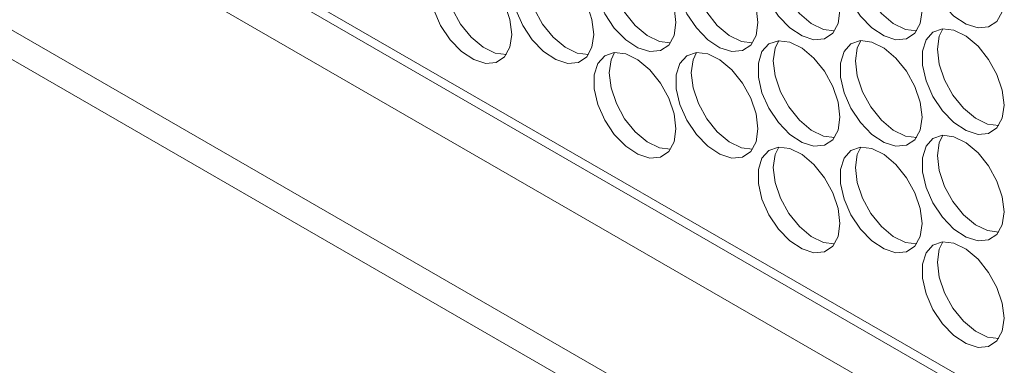
# Model space of a CAD drawing. Units: millimetres. Extents: x 88 to 3492, y 62 to 2418.
# Drawn here: x 2556 to 2624, y 1472 to 1496 of the extents above; entities that cross this region are included whole.
import ezdxf

# ---------------------------------------------------------------- set-up
doc = ezdxf.new("R2010")
doc.units = ezdxf.units.MM
doc.header["$LTSCALE"] = 12

msp = doc.modelspace()

# ---------------------------------------------------------------- linework, layer by layer
at = {"color": 7, "linetype": 'Continuous', "lineweight": 15}
for p, q in [((2357.115, 1623.246), (2890.577, 1315.285)), ((2353.176, 1622.138), (2890.577, 1311.903)), ((2346.105, 1616.422), (2897.648, 1298.023)), ((2347.348, 1613.675), (2898.891, 1295.276))]:
    msp.add_line(p, q, dxfattribs=at)
at = {"color": 8, "linetype": 'Continuous', "lineweight": 15}
msp.add_line((2890.577, 1315.945), (2358.09, 1623.343), dxfattribs=at)
at = {"color": 7, "linetype": 'Continuous', "lineweight": 15, "flags": 128}
for points in [[(2624.351, 1497.437), (2624.226, 1498.472), (2623.86, 1499.56), (2623.286, 1500.605), (2622.556, 1501.513), (2621.734, 1502.205), (2620.893, 1502.617), (2620.109, 1502.715), (2619.449, 1502.488), (2618.975, 1501.958), (2618.726, 1501.171), (2618.726, 1500.197), (2618.975, 1499.124), (2619.449, 1498.045), (2620.109, 1497.057), (2620.893, 1496.249), (2621.734, 1495.691), (2622.556, 1495.433), (2623.286, 1495.498), (2623.86, 1495.881), (2624.226, 1496.547), (2624.351, 1497.437)], [(2613.038, 1496.619), (2612.912, 1497.654), (2612.546, 1498.743), (2611.973, 1499.788), (2611.242, 1500.696), (2610.42, 1501.387), (2609.58, 1501.8), (2608.795, 1501.897), (2608.136, 1501.67), (2607.661, 1501.14), (2607.412, 1500.353), (2607.412, 1499.38), (2607.661, 1498.306), (2608.136, 1497.227), (2608.795, 1496.24), (2609.58, 1495.431), (2610.42, 1494.873), (2611.242, 1494.615), (2611.973, 1494.68), (2612.546, 1495.063), (2612.912, 1495.729), (2613.038, 1496.619)], [(2618.694, 1496.62), (2618.569, 1497.655), (2618.203, 1498.743), (2617.629, 1499.788), (2616.899, 1500.696), (2616.077, 1501.388), (2615.237, 1501.8), (2614.452, 1501.897), (2613.793, 1501.671), (2613.318, 1501.141), (2613.069, 1500.354), (2613.069, 1499.38), (2613.318, 1498.306), (2613.793, 1497.228), (2614.452, 1496.24), (2615.237, 1495.432), (2616.077, 1494.873), (2616.899, 1494.616), (2617.629, 1494.681), (2618.203, 1495.064), (2618.569, 1495.73), (2618.694, 1496.62)], [(2601.724, 1495.802), (2601.598, 1496.837), (2601.232, 1497.925), (2600.659, 1498.97), (2599.929, 1499.878), (2599.107, 1500.569), (2598.266, 1500.982), (2597.481, 1501.079), (2596.822, 1500.853), (2596.347, 1500.323), (2596.099, 1499.536), (2596.099, 1498.562), (2596.347, 1497.488), (2596.822, 1496.41), (2597.481, 1495.422), (2598.266, 1494.613), (2599.107, 1494.055), (2599.929, 1493.797), (2600.659, 1493.863), (2601.232, 1494.245), (2601.598, 1494.911), (2601.724, 1495.802)], [(2607.381, 1495.802), (2607.255, 1496.837), (2606.889, 1497.926), (2606.316, 1498.97), (2605.586, 1499.879), (2604.764, 1500.57), (2603.923, 1500.983), (2603.138, 1501.08), (2602.479, 1500.853), (2602.004, 1500.323), (2601.755, 1499.536), (2601.755, 1498.563), (2602.004, 1497.489), (2602.479, 1496.41), (2603.138, 1495.423), (2603.923, 1494.614), (2604.764, 1494.056), (2605.586, 1493.798), (2606.316, 1493.863), (2606.889, 1494.246), (2607.255, 1494.912), (2607.381, 1495.802)], [(2590.41, 1494.984), (2590.284, 1496.019), (2589.919, 1497.108), (2589.345, 1498.152), (2588.615, 1499.061), (2587.793, 1499.752), (2586.952, 1500.164), (2586.167, 1500.262), (2585.508, 1500.035), (2585.033, 1499.505), (2584.785, 1498.718), (2584.785, 1497.745), (2585.033, 1496.671), (2585.508, 1495.592), (2586.167, 1494.605), (2586.952, 1493.796), (2587.793, 1493.238), (2588.615, 1492.98), (2589.345, 1493.045), (2589.919, 1493.428), (2590.284, 1494.094), (2590.41, 1494.984)], [(2596.067, 1494.984), (2595.941, 1496.02), (2595.576, 1497.108), (2595.002, 1498.153), (2594.272, 1499.061), (2593.45, 1499.752), (2592.609, 1500.165), (2591.824, 1500.262), (2591.165, 1500.036), (2590.69, 1499.506), (2590.442, 1498.719), (2590.442, 1497.745), (2590.69, 1496.671), (2591.165, 1495.593), (2591.824, 1494.605), (2592.609, 1493.796), (2593.45, 1493.238), (2594.272, 1492.98), (2595.002, 1493.046), (2595.576, 1493.428), (2595.941, 1494.094), (2596.067, 1494.984)], [(2612.668, 1495.218), (2611.899, 1495.317), (2611.058, 1495.729), (2610.236, 1496.42), (2609.506, 1497.329), (2608.933, 1498.374), (2608.567, 1499.462), (2608.441, 1500.497)], [(2618.325, 1495.218), (2617.556, 1495.317), (2616.715, 1495.73), (2615.893, 1496.421), (2615.163, 1497.329), (2614.59, 1498.374), (2614.224, 1499.462), (2614.098, 1500.498)], [(2601.354, 1494.4), (2600.585, 1494.499), (2599.745, 1494.912), (2598.923, 1495.603), (2598.193, 1496.511), (2597.619, 1497.556), (2597.253, 1498.644), (2597.128, 1499.68)], [(2607.011, 1494.401), (2606.242, 1494.5), (2605.402, 1494.912), (2604.58, 1495.603), (2603.849, 1496.512), (2603.276, 1497.556), (2602.91, 1498.645), (2602.785, 1499.68)], [(2590.04, 1493.583), (2589.272, 1493.681), (2588.431, 1494.094), (2587.609, 1494.785), (2586.879, 1495.694), (2586.305, 1496.738), (2585.94, 1497.827), (2585.814, 1498.862)], [(2595.697, 1493.583), (2594.929, 1493.682), (2594.088, 1494.095), (2593.266, 1494.786), (2592.536, 1495.694), (2591.962, 1496.739), (2591.596, 1497.827), (2591.471, 1498.862)], [(2624.351, 1490.088), (2624.226, 1491.123), (2623.86, 1492.212), (2623.286, 1493.256), (2622.556, 1494.165), (2621.734, 1494.856), (2620.893, 1495.268), (2620.109, 1495.366), (2619.449, 1495.139), (2618.975, 1494.609), (2618.726, 1493.822), (2618.726, 1492.849), (2618.975, 1491.775), (2619.449, 1490.696), (2620.109, 1489.709), (2620.893, 1488.9), (2621.734, 1488.342), (2622.556, 1488.084), (2623.286, 1488.149), (2623.86, 1488.532), (2624.226, 1489.198), (2624.351, 1490.088)], [(2619.755, 1493.966), (2619.881, 1494.856), (2620.125, 1495.367)], [(2613.038, 1489.27), (2612.912, 1490.306), (2612.546, 1491.394), (2611.973, 1492.439), (2611.242, 1493.347), (2610.42, 1494.038), (2609.58, 1494.451), (2608.795, 1494.548), (2608.136, 1494.322), (2607.661, 1493.791), (2607.412, 1493.004), (2607.412, 1492.031), (2607.661, 1490.957), (2608.136, 1489.879), (2608.795, 1488.891), (2609.58, 1488.082), (2610.42, 1487.524), (2611.242, 1487.266), (2611.973, 1487.331), (2612.546, 1487.714), (2612.912, 1488.38), (2613.038, 1489.27)], [(2608.441, 1493.148), (2608.567, 1494.038), (2608.811, 1494.549)], [(2618.694, 1489.271), (2618.569, 1490.306), (2618.203, 1491.394), (2617.629, 1492.439), (2616.899, 1493.348), (2616.077, 1494.039), (2615.237, 1494.451), (2614.452, 1494.549), (2613.793, 1494.322), (2613.318, 1493.792), (2613.069, 1493.005), (2613.069, 1492.031), (2613.318, 1490.958), (2613.793, 1489.879), (2614.452, 1488.891), (2615.237, 1488.083), (2616.077, 1487.525), (2616.899, 1487.267), (2617.629, 1487.332), (2618.203, 1487.715), (2618.569, 1488.381), (2618.694, 1489.271)], [(2614.098, 1493.149), (2614.224, 1494.039), (2614.468, 1494.55)], [(2601.724, 1488.453), (2601.598, 1489.488), (2601.232, 1490.576), (2600.659, 1491.621), (2599.929, 1492.529), (2599.107, 1493.221), (2598.266, 1493.633), (2597.481, 1493.73), (2596.822, 1493.504), (2596.347, 1492.974), (2596.099, 1492.187), (2596.099, 1491.213), (2596.347, 1490.139), (2596.822, 1489.061), (2597.481, 1488.073), (2598.266, 1487.265), (2599.107, 1486.706), (2599.929, 1486.449), (2600.659, 1486.514), (2601.232, 1486.897), (2601.598, 1487.563), (2601.724, 1488.453)], [(2597.128, 1492.331), (2597.253, 1493.221), (2597.497, 1493.732)], [(2607.381, 1488.453), (2607.255, 1489.488), (2606.889, 1490.577), (2606.316, 1491.622), (2605.586, 1492.53), (2604.764, 1493.221), (2603.923, 1493.634), (2603.138, 1493.731), (2602.479, 1493.505), (2602.004, 1492.974), (2601.755, 1492.187), (2601.755, 1491.214), (2602.004, 1490.14), (2602.479, 1489.061), (2603.138, 1488.074), (2603.923, 1487.265), (2604.764, 1486.707), (2605.586, 1486.449), (2606.316, 1486.514), (2606.889, 1486.897), (2607.255, 1487.563), (2607.381, 1488.453)], [(2602.785, 1492.331), (2602.91, 1493.221), (2603.154, 1493.732)], [(2623.981, 1488.687), (2623.213, 1488.785), (2622.372, 1489.198), (2621.55, 1489.889), (2620.82, 1490.797), (2620.247, 1491.842), (2619.881, 1492.931), (2619.755, 1493.966)], [(2612.668, 1487.869), (2611.899, 1487.968), (2611.058, 1488.38), (2610.236, 1489.072), (2609.506, 1489.98), (2608.933, 1491.025), (2608.567, 1492.113), (2608.441, 1493.148)], [(2618.325, 1487.87), (2617.556, 1487.968), (2616.715, 1488.381), (2615.893, 1489.072), (2615.163, 1489.98), (2614.59, 1491.025), (2614.224, 1492.114), (2614.098, 1493.149)], [(2601.354, 1487.051), (2600.585, 1487.15), (2599.745, 1487.563), (2598.923, 1488.254), (2598.193, 1489.162), (2597.619, 1490.207), (2597.253, 1491.295), (2597.128, 1492.331)], [(2607.011, 1487.052), (2606.242, 1487.151), (2605.402, 1487.563), (2604.58, 1488.254), (2603.849, 1489.163), (2603.276, 1490.208), (2602.91, 1491.296), (2602.785, 1492.331)], [(2624.351, 1482.739), (2624.226, 1483.774), (2623.86, 1484.863), (2623.286, 1485.907), (2622.556, 1486.816), (2621.734, 1487.507), (2620.893, 1487.919), (2620.109, 1488.017), (2619.449, 1487.79), (2618.975, 1487.26), (2618.726, 1486.473), (2618.726, 1485.5), (2618.975, 1484.426), (2619.449, 1483.347), (2620.109, 1482.36), (2620.893, 1481.551), (2621.734, 1480.993), (2622.556, 1480.735), (2623.286, 1480.8), (2623.86, 1481.183), (2624.226, 1481.849), (2624.351, 1482.739)], [(2619.755, 1486.617), (2619.881, 1487.507), (2620.125, 1488.018)], [(2613.038, 1481.921), (2612.912, 1482.957), (2612.546, 1484.045), (2611.973, 1485.09), (2611.242, 1485.998), (2610.42, 1486.689), (2609.58, 1487.102), (2608.795, 1487.199), (2608.136, 1486.973), (2607.661, 1486.442), (2607.412, 1485.656), (2607.412, 1484.682), (2607.661, 1483.608), (2608.136, 1482.53), (2608.795, 1481.542), (2609.58, 1480.733), (2610.42, 1480.175), (2611.242, 1479.917), (2611.973, 1479.983), (2612.546, 1480.365), (2612.912, 1481.031), (2613.038, 1481.921)], [(2608.441, 1485.799), (2608.567, 1486.69), (2608.811, 1487.201)], [(2618.694, 1481.922), (2618.569, 1482.957), (2618.203, 1484.046), (2617.629, 1485.09), (2616.899, 1485.999), (2616.077, 1486.69), (2615.237, 1487.102), (2614.452, 1487.2), (2613.793, 1486.973), (2613.318, 1486.443), (2613.069, 1485.656), (2613.069, 1484.683), (2613.318, 1483.609), (2613.793, 1482.53), (2614.452, 1481.543), (2615.237, 1480.734), (2616.077, 1480.176), (2616.899, 1479.918), (2617.629, 1479.983), (2618.203, 1480.366), (2618.569, 1481.032), (2618.694, 1481.922)], [(2614.098, 1485.8), (2614.224, 1486.69), (2614.468, 1487.201)], [(2623.981, 1481.338), (2623.213, 1481.437), (2622.372, 1481.849), (2621.55, 1482.54), (2620.82, 1483.449), (2620.247, 1484.493), (2619.881, 1485.582), (2619.755, 1486.617)], [(2612.668, 1480.52), (2611.899, 1480.619), (2611.058, 1481.032), (2610.236, 1481.723), (2609.506, 1482.631), (2608.933, 1483.676), (2608.567, 1484.764), (2608.441, 1485.799)], [(2618.325, 1480.521), (2617.556, 1480.619), (2616.715, 1481.032), (2615.893, 1481.723), (2615.163, 1482.632), (2614.59, 1483.676), (2614.224, 1484.765), (2614.098, 1485.8)], [(2624.351, 1475.39), (2624.226, 1476.425), (2623.86, 1477.514), (2623.286, 1478.559), (2622.556, 1479.467), (2621.734, 1480.158), (2620.893, 1480.571), (2620.109, 1480.668), (2619.449, 1480.441), (2618.975, 1479.911), (2618.726, 1479.124), (2618.726, 1478.151), (2618.975, 1477.077), (2619.449, 1475.998), (2620.109, 1475.011), (2620.893, 1474.202), (2621.734, 1473.644), (2622.556, 1473.386), (2623.286, 1473.451), (2623.86, 1473.834), (2624.226, 1474.5), (2624.351, 1475.39)], [(2619.755, 1479.268), (2619.881, 1480.158), (2620.125, 1480.669)], [(2623.981, 1473.989), (2623.213, 1474.088), (2622.372, 1474.5), (2621.55, 1475.191), (2620.82, 1476.1), (2620.247, 1477.145), (2619.881, 1478.233), (2619.755, 1479.268)]]:
    msp.add_lwpolyline(points, dxfattribs=at)

doc.saveas('drawing.dxf')
